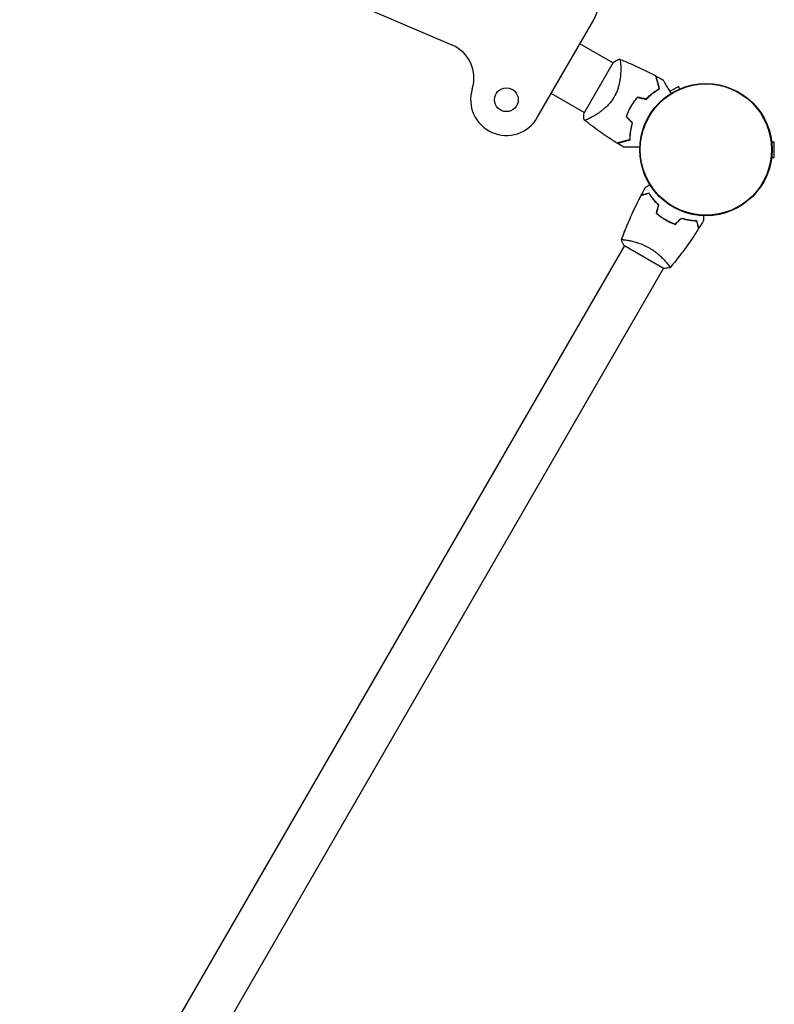
# Model space of a CAD drawing. Units: millimetres. Extents: x -4504 to 4621, y -7239 to 4837.
# Drawn here: x 1227 to 1860, y 1156 to 1983 of the extents above; entities that cross this region are included whole.
import ezdxf

# ---------------------------------------------------------------- set-up
doc = ezdxf.new("R2010")
doc.units = ezdxf.units.MM
doc.header["$LTSCALE"] = 20
doc.layers.add('2d', color=230, linetype='Continuous')

msp = doc.modelspace()

# ---------------------------------------------------------------- linework, layer by layer
at = {"layer": '2d'}
for p, q in [((1227.05, 2117.41), (1590.17, 1961.79)), ((1661.49, 1900.98), (1708.95, 1983.18)), ((1725.01, 1946.99), (1697.3, 1962.99)), ((1725.18, 1947.3), (1700.68, 1904.86)), ((1731.55, 1943.22), (1731.55, 1943.22)), ((1779.93, 1927.04), (1772.63, 1922.82)), ((1781.07, 1925.06), (1779.93, 1927.04)), ((1700.86, 1905.16), (1673.15, 1921.16)), ((1707.4, 1901.39), (1707.4, 1901.39)), ((1858.12, 1880.58), (1860.4, 1880.58)), ((1860.4, 1867.58), (1860.4, 1880.58)), ((1858.12, 1867.58), (1860.4, 1867.58)), ((1737.14, 1798.01), (1737.14, 1798.01)), ((1734.55, 1793.51), (1297.55, 1036.61)), ((1734.11, 1793.76), (1767.89, 1774.26)), ((1770.05, 1779.01), (1770.05, 1779.01)), ((1767.45, 1774.51), (1330.45, 1017.61))]:
    msp.add_line(p, q, dxfattribs=at)
for centre, radius in [((1803, 1874.08), 55.5), ((1803, 1874.08), 55.28), ((1803, 1874.08), 55.11), ((1635.51, 1915.98), 10)]:
    msp.add_circle(centre, radius, dxfattribs=at)
for centre, radius, start, end in [((1682.97, 1998.18), 30, 330, 66.80176), ((1578.35, 1934.22), 30, 342.30776, 66.80176), ((1635.51, 1915.98), 30, 162.30776, 330), ((1788.58, 1882.4), 49.45, 136.49164, 136.75963), ((1788.58, 1882.4), 49.45, 163.24037, 163.50836)]:
    msp.add_arc(centre, radius, start, end, dxfattribs=at)
for points, knots in [([(1725.18, 1947.3), (1726.28, 1948.01), (1727.39, 1948.67), (1729.11, 1949.57), (1729.69, 1949.86), (1730.28, 1950.13)], [0, 0, 0, 0, 3.969894, 3.969894, 5.95449, 5.95449, 5.95449, 5.95449]), ([(1730.28, 1950.13), (1730.28, 1950.13), (1730.28, 1950.13), (1730.29, 1950.12), (1730.32, 1950.11), (1730.41, 1950.08), (1730.45, 1950.06), (1730.51, 1950.03), (1730.54, 1950.02), (1730.59, 1950), (1730.61, 1949.98), (1730.73, 1949.88), (1730.81, 1949.72), (1730.94, 1949.39), (1730.98, 1949.27), (1731.05, 1948.98), (1731.09, 1948.82), (1731.26, 1947.93), (1731.37, 1947), (1731.49, 1945.29), (1731.52, 1944.68), (1731.54, 1943.68), (1731.55, 1943.33), (1731.56, 1942.62), (1731.56, 1942.25), (1731.55, 1940.35), (1731.49, 1938.69), (1731.27, 1936.01), (1731.17, 1935.08), (1730.99, 1933.63), (1730.92, 1933.14), (1730.76, 1932.15), (1730.68, 1931.65), (1730.4, 1930.13), (1730.18, 1929.1), (1729.78, 1927.52), (1729.64, 1926.99), (1729.32, 1925.92), (1729.15, 1925.38), (1728.6, 1923.76), (1728.18, 1922.69), (1727.47, 1921.1), (1727.22, 1920.57), (1726.82, 1919.78), (1726.68, 1919.52), (1726.39, 1919), (1726.25, 1918.74), (1726.1, 1918.48)], [0.16840129, 0.16840129, 0.16840129, 0.16840129, 0.16868251, 0.16868251, 0.17219218, 0.17219218, 0.17394701, 0.17394701, 0.17482443, 0.17482443, 0.17570184, 0.17570184, 0.17921151, 0.17921151, 0.18096635, 0.18096635, 0.18272118, 0.18272118, 0.18974052, 0.18974052, 0.19325019, 0.19325019, 0.19500502, 0.19500502, 0.19675986, 0.19675986, 0.2037792, 0.2037792, 0.20728887, 0.20728887, 0.2090437, 0.2090437, 0.21079853, 0.21079853, 0.2143082, 0.2143082, 0.21606304, 0.21606304, 0.21781787, 0.21781787, 0.22132754, 0.22132754, 0.22308238, 0.22308238, 0.22395979, 0.22395979, 0.22483721, 0.22483721, 0.22483721, 0.22483721]), ([(1730.29, 1950.12), (1733.38, 1948.9), (1736.45, 1947.63), (1744.26, 1944.25), (1748.98, 1942.05), (1756.1, 1938.51), (1758.56, 1937.24), (1760.99, 1935.94)], [0, 0, 0, 0, 10.001334, 10.001334, 25.653166, 25.653166, 33.969574, 33.969574, 33.969574, 33.969574]), ([(1763.86, 1925.23), (1763.55, 1926.39), (1763.26, 1927.48), (1762.72, 1929.5), (1762.47, 1930.43), (1762.13, 1931.7), (1762.02, 1932.11), (1761.82, 1932.86), (1761.72, 1933.22), (1761.46, 1934.19), (1761.32, 1934.72), (1761.17, 1935.3), (1761.13, 1935.45), (1761.07, 1935.68), (1761.05, 1935.75), (1761.04, 1935.79), (1761.04, 1935.79), (1761.03, 1935.8), (1761.03, 1935.81), (1761.03, 1935.82), (1761.02, 1935.83), (1761.02, 1935.86), (1761.01, 1935.87), (1761, 1935.91), (1761, 1935.92), (1761, 1935.94), (1760.99, 1935.94), (1760.99, 1935.94)], [0, 0, 0, 0, 0.00498507, 0.00498507, 0.00997014, 0.00997014, 0.01246267, 0.01246267, 0.01495521, 0.01495521, 0.01994028, 0.01994028, 0.02243281, 0.02243281, 0.02492534, 0.02492534, 0.02554848, 0.02554848, 0.02617161, 0.02617161, 0.02741788, 0.02741788, 0.02991041, 0.02991041, 0.03489548, 0.03489548, 0.03928387, 0.03928387, 0.03928387, 0.03928387]), ([(1764.1, 1925.14), (1763.8, 1926.24), (1763.52, 1927.28), (1763, 1929.23), (1762.76, 1930.13), (1762.43, 1931.37), (1762.32, 1931.76), (1762.12, 1932.5), (1762.03, 1932.85), (1761.77, 1933.83), (1761.62, 1934.36), (1761.46, 1934.98), (1761.41, 1935.16), (1761.34, 1935.43), (1761.31, 1935.53), (1761.29, 1935.63), (1761.28, 1935.65), (1761.28, 1935.67), (1761.27, 1935.68), (1761.27, 1935.7), (1761.26, 1935.72), (1761.25, 1935.76), (1761.25, 1935.78), (1761.24, 1935.8), (1761.24, 1935.81), (1761.24, 1935.82), (1761.24, 1935.82), (1761.24, 1935.82)], [0, 0, 0, 0, 0.00477017, 0.00477017, 0.00954034, 0.00954034, 0.01192543, 0.01192543, 0.01431051, 0.01431051, 0.01908068, 0.01908068, 0.02146577, 0.02146577, 0.02385086, 0.02385086, 0.0250434, 0.0250434, 0.02623594, 0.02623594, 0.02862103, 0.02862103, 0.0333912, 0.0333912, 0.03816137, 0.03816137, 0.03927414, 0.03927414, 0.03927414, 0.03927414]), ([(1766.93, 1932.7), (1766.93, 1932.7), (1766.93, 1932.69), (1766.95, 1932.67), (1766.96, 1932.65), (1766.98, 1932.61), (1766.99, 1932.59), (1767.01, 1932.56), (1767.02, 1932.55), (1767.03, 1932.53), (1767.03, 1932.52), (1767.04, 1932.5), (1767.05, 1932.48), (1767.12, 1932.37), (1767.21, 1932.2), (1767.48, 1931.75), (1767.65, 1931.46), (1768.04, 1930.78), (1768.26, 1930.39), (1768.76, 1929.53), (1769.03, 1929.05), (1769.9, 1927.55), (1770.55, 1926.43), (1771.94, 1924.02), (1772.68, 1922.74), (1773.51, 1921.3), (1773.55, 1921.23), (1773.6, 1921.15)], [0.04930785, 0.04930785, 0.04930785, 0.04930785, 0.05422987, 0.05422987, 0.06025541, 0.06025541, 0.06326818, 0.06326818, 0.06477456, 0.06477456, 0.06552775, 0.06552775, 0.06628095, 0.06628095, 0.06929372, 0.06929372, 0.07230649, 0.07230649, 0.07531926, 0.07531926, 0.07833203, 0.07833203, 0.08435757, 0.08435757, 0.09038311, 0.09038311, 0.09072593, 0.09072593, 0.09072593, 0.09072593]), ([(1726.1, 1918.48), (1725.5, 1917.44), (1724.86, 1916.46), (1723.5, 1914.58), (1722.78, 1913.68), (1721.66, 1912.4), (1721.28, 1911.98), (1720.51, 1911.17), (1720.12, 1910.78), (1718.96, 1909.65), (1718.18, 1908.94), (1716.61, 1907.61), (1715.82, 1906.97), (1714.28, 1905.8), (1713.53, 1905.26), (1712.06, 1904.24), (1711.34, 1903.76), (1709.94, 1902.87), (1709.26, 1902.46), (1707.29, 1901.31), (1706.12, 1900.67), (1704.58, 1899.92), (1704.1, 1899.7), (1703.24, 1899.32), (1702.84, 1899.17), (1701.83, 1898.82), (1701.36, 1898.73), (1701.08, 1898.82), (1701.05, 1898.83), (1701.01, 1898.85), (1700.99, 1898.87), (1700.93, 1898.92), (1700.9, 1898.94), (1700.82, 1899), (1700.79, 1899.03), (1700.78, 1899.03), (1700.78, 1899.03), (1700.78, 1899.03)], [0, 0, 0, 0, 0.00351649, 0.00351649, 0.00703299, 0.00703299, 0.00879123, 0.00879123, 0.01054948, 0.01054948, 0.01406598, 0.01406598, 0.01758247, 0.01758247, 0.02109896, 0.02109896, 0.02461546, 0.02461546, 0.02813195, 0.02813195, 0.03516494, 0.03516494, 0.03868143, 0.03868143, 0.04219793, 0.04219793, 0.04923091, 0.04923091, 0.05011004, 0.05011004, 0.05098916, 0.05098916, 0.05274741, 0.05274741, 0.0562639, 0.0562639, 0.05666079, 0.05666079, 0.05666079, 0.05666079]), ([(1745.54, 1918.14), (1744.52, 1916.96), (1743.55, 1915.73), (1741.71, 1913.17), (1740.85, 1911.83), (1740.04, 1910.43)], [0, 0, 0, 0, 0.004778412, 0.004778412, 0.009556824, 0.009556824, 0.009556824, 0.009556824]), ([(1752.72, 1916.45), (1753.63, 1917.41), (1754.56, 1918.31), (1756.42, 1919.99), (1757.36, 1920.77), (1758.77, 1921.86), (1759.24, 1922.21), (1760.18, 1922.89), (1760.65, 1923.22), (1762.05, 1924.15), (1762.97, 1924.72), (1763.86, 1925.23)], [0, 0, 0, 0, 0.00414637, 0.00414637, 0.00829274, 0.00829274, 0.01036592, 0.01036592, 0.0124391, 0.0124391, 0.01658547, 0.01658547, 0.01658547, 0.01658547]), ([(1752.78, 1916.23), (1753.71, 1917.21), (1754.65, 1918.12), (1756.54, 1919.82), (1757.49, 1920.62), (1758.92, 1921.73), (1759.4, 1922.08), (1760.36, 1922.77), (1760.84, 1923.1), (1762.26, 1924.04), (1763.19, 1924.62), (1764.1, 1925.14)], [0, 0, 0, 0, 0.00420297, 0.00420297, 0.00840595, 0.00840595, 0.01050744, 0.01050744, 0.01260892, 0.01260892, 0.0168119, 0.0168119, 0.0168119, 0.0168119]), ([(1740.04, 1910.43), (1739.23, 1909.03), (1738.5, 1907.61), (1737.2, 1904.74), (1736.62, 1903.29), (1736.11, 1901.82)], [0.009556824, 0.009556824, 0.009556824, 0.009556824, 0.014332328, 0.014332328, 0.019107831, 0.019107831, 0.019107831, 0.019107831]), ([(1736.34, 1901.87), (1736.84, 1903.31), (1737.42, 1904.74), (1738.7, 1907.56), (1739.42, 1908.96), (1740.21, 1910.33)], [0, 0, 0, 0, 0.004696848, 0.004696848, 0.009393696, 0.009393696, 0.009393696, 0.009393696]), ([(1740.21, 1910.33), (1740.61, 1911.01), (1741.02, 1911.69), (1741.87, 1913.01), (1742.31, 1913.65), (1743.66, 1915.55), (1744.61, 1916.76), (1745.61, 1917.91)], [0.009393696, 0.009393696, 0.009393696, 0.009393696, 0.011738601, 0.011738601, 0.014083505, 0.014083505, 0.018773315, 0.018773315, 0.018773315, 0.018773315]), ([(1728.42, 1879.52), (1725.6, 1881.28), (1722.81, 1883.09), (1715.74, 1887.83), (1711.5, 1890.84), (1705.14, 1895.62), (1702.95, 1897.31), (1700.79, 1899.03)], [0, 0, 0, 0, 10.001335, 10.001335, 25.652814, 25.652814, 33.969558, 33.969558, 33.969558, 33.969558]), ([(1741.17, 1896.44), (1740.79, 1895.17), (1740.48, 1893.92), (1739.95, 1891.47), (1739.75, 1890.26), (1739.5, 1888.49), (1739.44, 1887.91), (1739.32, 1886.76), (1739.27, 1886.18), (1739.16, 1884.5), (1739.13, 1883.42), (1739.13, 1882.39)], [0, 0, 0, 0, 0.00414637, 0.00414637, 0.00829274, 0.00829274, 0.01036592, 0.01036592, 0.0124391, 0.0124391, 0.01658547, 0.01658547, 0.01658547, 0.01658547]), ([(1739.33, 1882.24), (1739.33, 1883.29), (1739.36, 1884.37), (1739.5, 1886.62), (1739.61, 1887.78), (1739.85, 1889.57), (1739.95, 1890.18), (1740.16, 1891.41), (1740.28, 1892.04), (1740.68, 1893.93), (1741.01, 1895.2), (1741.39, 1896.49)], [0, 0, 0, 0, 0.00420381, 0.00420381, 0.00840762, 0.00840762, 0.01050952, 0.01050952, 0.01261143, 0.01261143, 0.01681524, 0.01681524, 0.01681524, 0.01681524]), ([(1739.13, 1882.39), (1737.97, 1882.08), (1736.89, 1881.79), (1734.87, 1881.25), (1733.93, 1881), (1732.66, 1880.66), (1732.26, 1880.55), (1731.5, 1880.35), (1731.15, 1880.25), (1730.17, 1879.99), (1729.65, 1879.85), (1729.07, 1879.7), (1728.91, 1879.66), (1728.68, 1879.6), (1728.61, 1879.58), (1728.58, 1879.57), (1728.57, 1879.56), (1728.56, 1879.56), (1728.56, 1879.56), (1728.54, 1879.56), (1728.53, 1879.55), (1728.51, 1879.55), (1728.49, 1879.54), (1728.46, 1879.53), (1728.44, 1879.53), (1728.43, 1879.53), (1728.42, 1879.52), (1728.42, 1879.52)], [0, 0, 0, 0, 0.00498507, 0.00498507, 0.00997014, 0.00997014, 0.01246267, 0.01246267, 0.01495521, 0.01495521, 0.01994028, 0.01994028, 0.02243281, 0.02243281, 0.02492534, 0.02492534, 0.02554848, 0.02554848, 0.02617161, 0.02617161, 0.02741788, 0.02741788, 0.02991041, 0.02991041, 0.03489548, 0.03489548, 0.03928387, 0.03928387, 0.03928387, 0.03928387]), ([(1728.65, 1879.38), (1728.65, 1879.38), (1728.65, 1879.38), (1728.66, 1879.38), (1728.66, 1879.38), (1728.69, 1879.39), (1728.71, 1879.39), (1728.75, 1879.41), (1728.76, 1879.41), (1728.79, 1879.42), (1728.8, 1879.42), (1728.82, 1879.43), (1728.84, 1879.43), (1728.94, 1879.46), (1729.04, 1879.48), (1729.32, 1879.56), (1729.49, 1879.61), (1730.11, 1879.77), (1730.64, 1879.91), (1731.6, 1880.17), (1731.95, 1880.26), (1732.69, 1880.46), (1733.08, 1880.57), (1734.33, 1880.9), (1735.23, 1881.14), (1737.18, 1881.67), (1738.23, 1881.94), (1739.33, 1882.24)], [-0.01786939, -0.01786939, -0.01786939, -0.01786939, -0.01672988, -0.01672988, -0.01196282, -0.01196282, -0.00719576, -0.00719576, -0.00481223, -0.00481223, -0.00362046, -0.00362046, -0.0024287, -0.0024287, -0.00004517, -0.00004517, 0.00233836, 0.00233836, 0.00710542, 0.00710542, 0.00948895, 0.00948895, 0.01187248, 0.01187248, 0.01663954, 0.01663954, 0.02140659, 0.02140659, 0.02140659, 0.02140659]), ([(1747.53, 1876.01), (1747.45, 1876.01), (1747.36, 1876.01), (1745.72, 1876.01), (1744.23, 1876.01), (1742.15, 1876.01), (1741.47, 1876.01), (1740.18, 1876.01), (1739.56, 1876.01), (1737.8, 1876.01), (1736.79, 1876.01), (1735.61, 1876.01), (1735.28, 1876.01), (1734.88, 1876.01), (1734.76, 1876.01), (1734.58, 1876.01), (1734.51, 1876.01), (1734.44, 1876.01), (1734.42, 1876.01), (1734.4, 1876.01), (1734.39, 1876.01), (1734.37, 1876.01), (1734.36, 1876.01), (1734.32, 1876.01), (1734.3, 1876.01), (1734.25, 1876.01), (1734.23, 1876.01), (1734.21, 1876.01), (1734.2, 1876.01), (1734.2, 1876.01)], [0.00570626, 0.00570626, 0.00570626, 0.00570626, 0.00604686, 0.00604686, 0.01209372, 0.01209372, 0.01511716, 0.01511716, 0.01814059, 0.01814059, 0.02418745, 0.02418745, 0.02721088, 0.02721088, 0.0287226, 0.0287226, 0.03023431, 0.03023431, 0.03099017, 0.03099017, 0.03174603, 0.03174603, 0.03325774, 0.03325774, 0.03628117, 0.03628117, 0.04232804, 0.04232804, 0.04714176, 0.04714176, 0.04714176, 0.04714176]), ([(1752.54, 1842.72), (1752.54, 1842.72), (1752.55, 1842.72), (1752.56, 1842.73), (1752.57, 1842.74), (1752.59, 1842.75), (1752.59, 1842.75), (1752.61, 1842.76), (1752.62, 1842.77), (1752.7, 1842.81), (1752.78, 1842.86), (1753.13, 1843.06), (1753.49, 1843.27), (1754.18, 1843.66), (1754.43, 1843.81), (1754.97, 1844.12), (1755.26, 1844.29), (1755.69, 1844.54), (1755.81, 1844.61), (1755.93, 1844.68)], [0.03093242, 0.03093242, 0.03093242, 0.03093242, 0.03756195, 0.03756195, 0.04131815, 0.04131815, 0.04225719, 0.04225719, 0.04319624, 0.04319624, 0.04507434, 0.04507434, 0.04883054, 0.04883054, 0.05070863, 0.05070863, 0.05258673, 0.05258673, 0.05330252, 0.05330252, 0.05330252, 0.05330252]), ([(1732.17, 1798.42), (1733.02, 1800.76), (1733.9, 1803.1), (1736.71, 1810.25), (1738.73, 1815.02), (1743.01, 1824.46), (1745.28, 1829.12), (1747.98, 1834.33), (1748.3, 1834.93), (1748.62, 1835.53)], [0.059168, 0.059168, 0.059168, 0.059168, 7.597571, 7.597571, 23.249784, 23.249784, 38.899319, 38.899319, 40.963182, 40.963182, 40.963182, 40.963182]), ([(1741.16, 1820.38), (1741.26, 1820.59), (1741.36, 1820.8), (1743.71, 1825.92), (1746.1, 1830.76), (1748.62, 1835.53)], [23.953497, 23.953497, 23.953497, 23.953497, 24.656826, 24.656826, 40.962818, 40.962818, 40.962818, 40.962818]), ([(1755.2, 1837.3), (1754.45, 1837.1), (1753.75, 1836.91), (1752.46, 1836.56), (1751.86, 1836.4), (1751.07, 1836.19), (1750.82, 1836.12), (1750.36, 1836), (1750.14, 1835.94), (1749.56, 1835.79), (1749.26, 1835.71), (1748.94, 1835.62), (1748.86, 1835.6), (1748.74, 1835.57), (1748.71, 1835.56), (1748.67, 1835.55), (1748.66, 1835.54), (1748.64, 1835.54), (1748.63, 1835.54), (1748.62, 1835.54), (1748.62, 1835.53), (1748.62, 1835.53)], [0, 0, 0, 0, 0.00350666, 0.00350666, 0.00701332, 0.00701332, 0.00876665, 0.00876665, 0.01051997, 0.01051997, 0.01402663, 0.01402663, 0.01577996, 0.01577996, 0.01753329, 0.01753329, 0.02103995, 0.02103995, 0.02454661, 0.02454661, 0.02744921, 0.02744921, 0.02744921, 0.02744921]), ([(1755.29, 1837.53), (1754.54, 1837.33), (1753.84, 1837.14), (1752.55, 1836.8), (1751.96, 1836.64), (1751.17, 1836.43), (1750.92, 1836.36), (1750.46, 1836.24), (1750.25, 1836.18), (1749.67, 1836.02), (1749.37, 1835.94), (1749.06, 1835.86), (1748.98, 1835.84), (1748.89, 1835.81), (1748.87, 1835.81), (1748.84, 1835.8), (1748.83, 1835.8), (1748.8, 1835.79), (1748.78, 1835.79), (1748.76, 1835.78), (1748.76, 1835.78), (1748.75, 1835.78), (1748.75, 1835.78), (1748.75, 1835.78)], [0, 0, 0, 0, 0.0035063, 0.0035063, 0.0070126, 0.0070126, 0.00876575, 0.00876575, 0.0105189, 0.0105189, 0.0140252, 0.0140252, 0.01577835, 0.01577835, 0.01665493, 0.01665493, 0.0175315, 0.0175315, 0.02103781, 0.02103781, 0.02454411, 0.02454411, 0.0274484, 0.0274484, 0.0274484, 0.0274484]), ([(1752.54, 1842.72), (1752.55, 1842.72), (1752.55, 1842.73), (1752.56, 1842.73), (1752.57, 1842.74), (1752.59, 1842.75), (1752.59, 1842.75), (1752.6, 1842.75)], [0.032466378, 0.032466378, 0.032466378, 0.032466378, 0.03756195, 0.03756195, 0.041318145, 0.041318145, 0.042083011, 0.042083011, 0.042083011, 0.042083011]), ([(1763.31, 1827.52), (1762.4, 1828.37), (1761.55, 1829.22), (1759.99, 1830.91), (1759.26, 1831.75), (1757.92, 1833.4), (1757.3, 1834.22), (1756.17, 1835.81), (1755.66, 1836.58), (1755.2, 1837.3)], [0, 0, 0, 0, 0.00398181, 0.00398181, 0.00796362, 0.00796362, 0.01194542, 0.01194542, 0.01592723, 0.01592723, 0.01592723, 0.01592723]), ([(1763.54, 1827.58), (1762.6, 1828.45), (1761.74, 1829.31), (1760.15, 1831.03), (1759.41, 1831.88), (1758.39, 1833.14), (1758.06, 1833.56), (1757.43, 1834.39), (1757.13, 1834.81), (1756.27, 1836.02), (1755.75, 1836.8), (1755.29, 1837.53)], [0, 0, 0, 0, 0.00404294, 0.00404294, 0.00808588, 0.00808588, 0.01010735, 0.01010735, 0.01212882, 0.01212882, 0.01617176, 0.01617176, 0.01617176, 0.01617176]), ([(1761.43, 1820.51), (1762.57, 1819.53), (1763.76, 1818.6), (1765.65, 1817.25), (1766.29, 1816.82), (1767.62, 1815.96), (1768.3, 1815.55), (1768.98, 1815.16)], [0, 0, 0, 0, 0.004702909, 0.004702909, 0.007054363, 0.007054363, 0.009405818, 0.009405818, 0.009405818, 0.009405818]), ([(1761.66, 1820.58), (1762.78, 1819.62), (1763.95, 1818.7), (1765.81, 1817.39), (1766.44, 1816.96), (1767.74, 1816.12), (1768.41, 1815.72), (1769.08, 1815.33)], [0, 0, 0, 0, 0.004616902, 0.004616902, 0.006925353, 0.006925353, 0.009233803, 0.009233803, 0.009233803, 0.009233803]), ([(1732.17, 1798.42), (1733.18, 1801.2), (1734.23, 1803.97), (1736.2, 1808.92), (1737.1, 1811.1), (1738.02, 1813.27)], [0.059167, 0.059167, 0.059167, 0.059167, 9.004652, 9.004652, 16.130305, 16.130305, 16.130305, 16.130305]), ([(1768.98, 1815.16), (1770.35, 1814.37), (1771.73, 1813.65), (1773.84, 1812.69), (1774.55, 1812.38), (1775.98, 1811.81), (1776.69, 1811.55), (1777.39, 1811.3)], [0.009405818, 0.009405818, 0.009405818, 0.009405818, 0.01410835, 0.01410835, 0.016459616, 0.016459616, 0.018810883, 0.018810883, 0.018810883, 0.018810883]), ([(1769.08, 1815.33), (1770.42, 1814.55), (1771.78, 1813.85), (1773.85, 1812.9), (1774.55, 1812.6), (1775.95, 1812.04), (1776.65, 1811.77), (1777.34, 1811.53)], [0.009233803, 0.009233803, 0.009233803, 0.009233803, 0.013850802, 0.013850802, 0.016159301, 0.016159301, 0.0184678, 0.0184678, 0.0184678, 0.0184678]), ([(1782.46, 1816.65), (1783.68, 1816.28), (1784.86, 1815.97), (1787.14, 1815.44), (1788.25, 1815.23), (1789.86, 1814.98), (1790.38, 1814.9), (1791.42, 1814.77), (1791.93, 1814.72), (1793.41, 1814.58), (1794.34, 1814.52), (1795.2, 1814.49)], [0, 0, 0, 0, 0.00404294, 0.00404294, 0.00808588, 0.00808588, 0.01010735, 0.01010735, 0.01212882, 0.01212882, 0.01617176, 0.01617176, 0.01617176, 0.01617176]), ([(1782.52, 1816.43), (1783.71, 1816.06), (1784.87, 1815.76), (1787.12, 1815.24), (1788.21, 1815.03), (1790.31, 1814.7), (1791.33, 1814.57), (1793.28, 1814.39), (1794.2, 1814.33), (1795.05, 1814.29)], [0, 0, 0, 0, 0.00398181, 0.00398181, 0.00796362, 0.00796362, 0.01194542, 0.01194542, 0.01592723, 0.01592723, 0.01592723, 0.01592723]), ([(1795.05, 1814.29), (1795.25, 1813.54), (1795.44, 1812.84), (1795.78, 1811.55), (1795.94, 1810.96), (1796.15, 1810.16), (1796.22, 1809.91), (1796.34, 1809.45), (1796.4, 1809.23), (1796.56, 1808.66), (1796.64, 1808.35), (1796.72, 1808.03), (1796.75, 1807.95), (1796.78, 1807.83), (1796.79, 1807.8), (1796.8, 1807.76), (1796.8, 1807.75), (1796.81, 1807.73), (1796.81, 1807.72), (1796.81, 1807.71), (1796.81, 1807.71), (1796.81, 1807.71)], [0, 0, 0, 0, 0.00350666, 0.00350666, 0.00701332, 0.00701332, 0.00876665, 0.00876665, 0.01051997, 0.01051997, 0.01402663, 0.01402663, 0.01577996, 0.01577996, 0.01753329, 0.01753329, 0.02103995, 0.02103995, 0.02454661, 0.02454661, 0.02744921, 0.02744921, 0.02744921, 0.02744921]), ([(1795.2, 1814.49), (1795.4, 1813.74), (1795.59, 1813.04), (1795.94, 1811.75), (1796.09, 1811.16), (1796.3, 1810.37), (1796.37, 1810.12), (1796.5, 1809.66), (1796.55, 1809.45), (1796.71, 1808.87), (1796.79, 1808.57), (1796.87, 1808.26), (1796.89, 1808.17), (1796.92, 1808.09), (1796.92, 1808.06), (1796.93, 1808.03), (1796.93, 1808.02), (1796.94, 1807.99), (1796.95, 1807.98), (1796.95, 1807.96), (1796.95, 1807.95), (1796.95, 1807.95), (1796.95, 1807.94), (1796.95, 1807.94)], [0, 0, 0, 0, 0.0035063, 0.0035063, 0.0070126, 0.0070126, 0.00876575, 0.00876575, 0.0105189, 0.0105189, 0.0140252, 0.0140252, 0.01577835, 0.01577835, 0.01665493, 0.01665493, 0.0175315, 0.0175315, 0.02103781, 0.02103781, 0.02454411, 0.02454411, 0.0274484, 0.0274484, 0.0274484, 0.0274484]), ([(1801.07, 1818.61), (1801.07, 1818.46), (1801.07, 1818.31), (1801.07, 1817.81), (1801.07, 1817.47), (1801.07, 1816.84), (1801.07, 1816.55), (1801.07, 1816.02), (1801.07, 1815.79), (1801.07, 1815.38), (1801.07, 1815.21), (1801.07, 1814.95), (1801.07, 1814.86), (1801.07, 1814.78), (1801.07, 1814.77), (1801.07, 1814.76), (1801.07, 1814.76), (1801.07, 1814.74), (1801.07, 1814.73), (1801.07, 1814.71), (1801.07, 1814.7), (1801.07, 1814.7)], [0.0068134, 0.0068134, 0.0068134, 0.0068134, 0.00758008, 0.00758008, 0.0094751, 0.0094751, 0.01137012, 0.01137012, 0.01326514, 0.01326514, 0.01516016, 0.01516016, 0.01705518, 0.01705518, 0.01800269, 0.01800269, 0.0189502, 0.0189502, 0.02274024, 0.02274024, 0.02935902, 0.02935902, 0.02935902, 0.02935902]), ([(1796.81, 1807.71), (1795.05, 1804.91), (1793.24, 1802.14), (1788.48, 1795.1), (1785.46, 1790.89), (1779.29, 1782.73), (1776.14, 1778.77), (1772.89, 1774.91)], [0, 0, 0, 0, 10.001335, 10.001335, 25.652861, 25.652861, 40.904303, 40.904303, 40.904303, 40.904303]), ([(1732.15, 1798.36), (1732.15, 1798.36), (1732.15, 1798.36), (1732.15, 1798.36), (1732.16, 1798.38), (1732.17, 1798.43), (1732.19, 1798.44), (1732.25, 1798.47), (1732.29, 1798.48), (1732.54, 1798.52), (1732.93, 1798.52), (1733.75, 1798.46), (1734.06, 1798.44), (1734.78, 1798.36), (1735.17, 1798.31), (1736.45, 1798.13), (1737.44, 1797.96), (1738.83, 1797.69), (1739.12, 1797.63), (1739.71, 1797.5), (1740, 1797.44), (1740.91, 1797.23), (1741.54, 1797.08), (1742.84, 1796.73), (1743.52, 1796.55), (1744.56, 1796.23), (1744.91, 1796.12), (1745.62, 1795.89), (1745.99, 1795.77), (1747.8, 1795.15), (1749.29, 1794.57), (1751.57, 1793.55), (1752.34, 1793.19), (1753.86, 1792.41), (1754.62, 1792), (1755.36, 1791.57)], [0.12220864, 0.12220864, 0.12220864, 0.12220864, 0.12268837, 0.12268837, 0.12524335, 0.12524335, 0.12652085, 0.12652085, 0.12779834, 0.12779834, 0.13290832, 0.13290832, 0.13546331, 0.13546331, 0.1380183, 0.1380183, 0.14312827, 0.14312827, 0.14440577, 0.14440577, 0.14568326, 0.14568326, 0.14823825, 0.14823825, 0.15079324, 0.15079324, 0.15207073, 0.15207073, 0.15334823, 0.15334823, 0.15845821, 0.15845821, 0.16101319, 0.16101319, 0.16356818, 0.16356818, 0.16356818, 0.16356818]), ([(1755.36, 1791.57), (1756.11, 1791.14), (1756.84, 1790.69), (1758.26, 1789.77), (1758.96, 1789.29), (1759.96, 1788.56), (1760.3, 1788.32), (1760.95, 1787.82), (1761.28, 1787.57), (1762.22, 1786.81), (1762.83, 1786.3), (1763.98, 1785.3), (1764.54, 1784.79), (1765.6, 1783.8), (1766.11, 1783.3), (1767.54, 1781.85), (1768.38, 1780.93), (1769.5, 1779.65), (1769.85, 1779.24), (1770.49, 1778.47), (1770.79, 1778.1), (1771.58, 1777.09), (1772, 1776.51), (1772.46, 1775.82), (1772.58, 1775.63), (1772.77, 1775.3), (1772.84, 1775.18), (1772.89, 1775.03), (1772.9, 1775), (1772.9, 1774.94), (1772.9, 1774.92), (1772.86, 1774.88), (1772.85, 1774.86), (1772.85, 1774.86), (1772.85, 1774.86), (1772.85, 1774.86)], [0.16356818, 0.16356818, 0.16356818, 0.16356818, 0.1661247, 0.1661247, 0.16868122, 0.16868122, 0.16995948, 0.16995948, 0.17123774, 0.17123774, 0.17379425, 0.17379425, 0.17635077, 0.17635077, 0.17890729, 0.17890729, 0.18402032, 0.18402032, 0.18657684, 0.18657684, 0.18913336, 0.18913336, 0.19424639, 0.19424639, 0.19680291, 0.19680291, 0.19935943, 0.19935943, 0.20063769, 0.20063769, 0.20191595, 0.20191595, 0.20447247, 0.20447247, 0.20490292, 0.20490292, 0.20490292, 0.20490292]), ([(1772.85, 1774.86), (1771.5, 1774.61), (1770.05, 1774.42), (1768.35, 1774.29), (1768.12, 1774.28), (1767.89, 1774.26)], [0, 0, 0, 0, 4.405135, 4.405135, 5.108724, 5.108724, 5.108724, 5.108724]), ([(1771.93, 1776.59), (1772.07, 1776.39), (1772.2, 1776.22), (1772.46, 1775.82), (1772.58, 1775.63), (1772.77, 1775.3), (1772.84, 1775.18), (1772.89, 1775.03), (1772.9, 1775), (1772.9, 1774.95), (1772.9, 1774.94), (1772.9, 1774.93)], [0.192430175, 0.192430175, 0.192430175, 0.192430175, 0.194246395, 0.194246395, 0.196802912, 0.196802912, 0.19935943, 0.19935943, 0.200637689, 0.200637689, 0.201316793, 0.201316793, 0.201316793, 0.201316793])]:
    msp.add_open_spline(points, degree=3, knots=knots, dxfattribs=at)
for points in [[(1761.24, 1935.82), (1763.15, 1934.8), (1765.04, 1933.76), (1766.93, 1932.7)], [(1752.72, 1916.45), (1750.32, 1917.01), (1747.92, 1917.57), (1745.54, 1918.14)], [(1745.61, 1917.91), (1747.99, 1917.35), (1750.39, 1916.79), (1752.78, 1916.23)], [(1700.78, 1899.03), (1700.6, 1900.97), (1700.57, 1902.9), (1700.68, 1904.86)], [(1736.11, 1901.82), (1737.79, 1900.03), (1739.48, 1898.24), (1741.17, 1896.44)], [(1741.39, 1896.49), (1739.7, 1898.29), (1738.02, 1900.08), (1736.34, 1901.87)], [(1734.2, 1876.01), (1732.34, 1877.11), (1730.49, 1878.24), (1728.65, 1879.38)], [(1748.62, 1835.54), (1748.62, 1835.53), (1748.62, 1835.53), (1748.62, 1835.53)], [(1748.75, 1835.78), (1749.98, 1838.11), (1751.25, 1840.42), (1752.54, 1842.72)], [(1748.75, 1835.78), (1748.75, 1835.78), (1748.75, 1835.78), (1748.75, 1835.78)], [(1761.43, 1820.51), (1762.06, 1822.85), (1762.69, 1825.18), (1763.31, 1827.52)], [(1761.66, 1820.58), (1762.28, 1822.91), (1762.91, 1825.25), (1763.54, 1827.58)], [(1777.34, 1811.53), (1779.05, 1813.24), (1780.76, 1814.94), (1782.46, 1816.65)], [(1777.39, 1811.3), (1779.1, 1813.01), (1780.81, 1814.72), (1782.52, 1816.43)], [(1801.07, 1814.7), (1799.73, 1812.43), (1798.36, 1810.18), (1796.95, 1807.94)], [(1801.07, 1814.7), (1801.07, 1814.7), (1801.07, 1814.7), (1801.07, 1814.7)], [(1796.81, 1807.71), (1796.81, 1807.71), (1796.81, 1807.71), (1796.81, 1807.71)], [(1796.95, 1807.94), (1796.95, 1807.94), (1796.95, 1807.94), (1796.95, 1807.94)], [(1732.15, 1798.36), (1732.15, 1798.36), (1732.15, 1798.36), (1732.15, 1798.37)], [(1732.15, 1798.36), (1732.15, 1798.36), (1732.15, 1798.36), (1732.15, 1798.37)], [(1734.11, 1793.76), (1733.35, 1795.28), (1732.68, 1796.87), (1732.15, 1798.36)], [(1733.6, 1798.47), (1733.83, 1798.46), (1734.09, 1798.43), (1734.38, 1798.4)]]:
    msp.add_open_spline(points, degree=3, dxfattribs=at)

doc.saveas('drawing.dxf')
